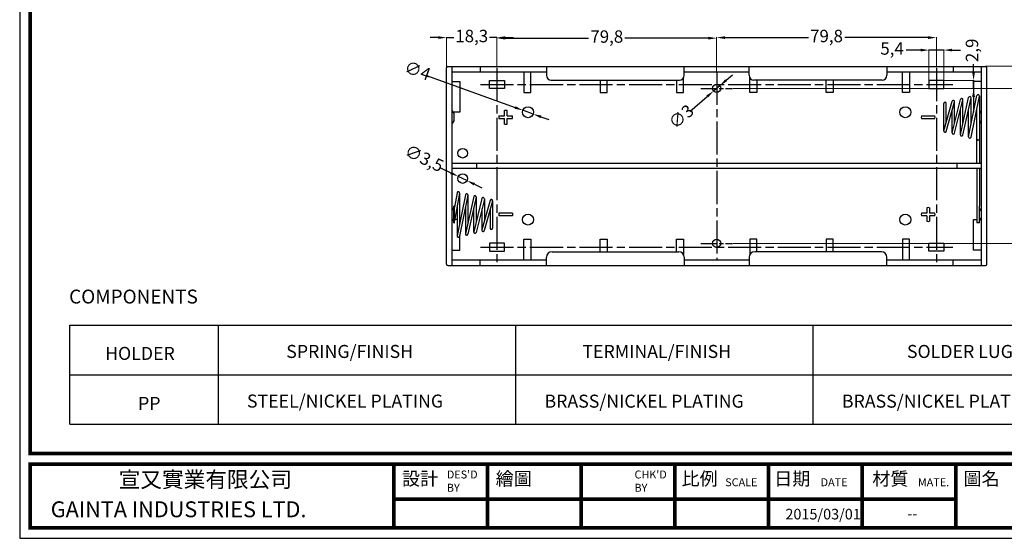
# Model space of a CAD drawing. Units: millimetres. Extents: x 1612 to 2163, y -849 to -465.
# Drawn here: x 1612 to 1969, y -849 to -661 of the extents above; entities that cross this region are included whole.
import ezdxf

# ---------------------------------------------------------------- set-up
doc = ezdxf.new("R2010")
doc.units = ezdxf.units.MM
doc.linetypes.add('AM_ISO08W050', pattern=[18, 12, -1.5, 3, -1.5])
doc.linetypes.add('AM_ISO08W050x2', pattern=[9, 6, -0.75, 1.5, -0.75])
doc.layers.get('0').update_dxf_attribs({"lineweight": 25})
for name, color, linetype, lineweight in [('AM_7', 4, 'AM_ISO08W050', 25), ('實線', 7, 'Continuous', 25), ('端子', 2, 'Continuous', 25), ('ﾎﾙﾀﾞｰ', 7, 'Continuous', 25)]:
    doc.layers.add(name, color=color, linetype=linetype, lineweight=lineweight)
doc.styles.add('SLDTEXTSTYLE2', font='TXT', dxfattribs={"width": 0.65625, "bigfont": 'bigfont'})
doc.styles.get("Standard").update_dxf_attribs({"font": 'kaiu.ttf'})
doc.dimstyles.new('ISO-25', dxfattribs={"dimtxt": 1, "dimasz": 1, "dimexe": 0.2, "dimexo": 0.2, "dimtad": 0, "dimdec": 3, "dimtxsty": 'Standard', "dimcen": 2.5, "dimclrd": 1, "dimclre": 1, "dimclrt": 1, "dimazin": 0, "dimtfac": 1, "dimtdec": 3, "dimtmove": 0, "dimatfit": 3, "dimfxl": 1, "dimlwe": 13, "dimarcsym": 0})

# ---------------------------------------------------------------- blocks, each defined once
blk = doc.blocks.new('*D148')
at = {"layer": 'Defpoints', "color": 0, "ltscale": 0.5}
for p in [(1785.05, -667.53), (1785.05, -678.41), (1864.85, -679.76)]:
    blk.add_point(p, dxfattribs=at)
at = {"layer": '實線', "color": 1, "lineweight": 13, "ltscale": 0.5}
for p, q in [((1785.05, -678.21), (1785.05, -667.33)), ((1864.85, -679.56), (1864.85, -667.33))]:
    blk.add_line(p, q, dxfattribs=at)
at = {"layer": '實線', "color": 1, "lineweight": -2, "ltscale": 0.5}
for p, q in [((1788.05, -667.53), (1818.35, -667.53)), ((1861.85, -667.53), (1831.56, -667.53))]:
    blk.add_line(p, q, dxfattribs=at)
at = {"layer": '實線', "color": 1, "ltscale": 0.5}
for points in [[(1788.05, -667.03), (1788.05, -668.03), (1785.05, -667.53)], [(1861.85, -667.03), (1861.85, -668.03), (1864.85, -667.53)]]:
    blk.add_solid(points, dxfattribs=at)
at = {"layer": '實線', "color": 1, "ltscale": 0.5, "insert": (1824.95, -667.53), "char_height": 4.5, "attachment_point": 5}
blk.add_mtext('79,8', dxfattribs=at)
blk = doc.blocks.new('*D149')
at = {"layer": 'Defpoints', "color": 0, "ltscale": 0.5}
for p in [(1864.85, -667.33), (1944.65, -678.41), (1864.85, -679.76)]:
    blk.add_point(p, dxfattribs=at)
at = {"layer": '實線', "color": 1, "lineweight": 13, "ltscale": 0.5}
for p, q in [((1864.85, -679.56), (1864.85, -667.13)), ((1944.65, -678.21), (1944.65, -667.13))]:
    blk.add_line(p, q, dxfattribs=at)
at = {"layer": '實線', "color": 1, "lineweight": -2, "ltscale": 0.5}
for p, q in [((1867.85, -667.33), (1898.15, -667.33)), ((1941.65, -667.33), (1911.36, -667.33))]:
    blk.add_line(p, q, dxfattribs=at)
at = {"layer": '實線', "color": 1, "ltscale": 0.5}
for points in [[(1867.85, -666.83), (1867.85, -667.83), (1864.85, -667.33)], [(1941.65, -666.83), (1941.65, -667.83), (1944.65, -667.33)]]:
    blk.add_solid(points, dxfattribs=at)
at = {"layer": '實線', "color": 1, "ltscale": 0.5, "insert": (1904.75, -667.33), "char_height": 4.5, "attachment_point": 5}
blk.add_mtext('79,8', dxfattribs=at)
blk = doc.blocks.new('*D150')
at = {"layer": 'Defpoints', "color": 0, "ltscale": 0.5}
for p in [(1766.75, -667.33), (1766.75, -678.26), (1785.05, -678.41)]:
    blk.add_point(p, dxfattribs=at)
at = {"layer": '實線', "color": 1, "lineweight": -2, "ltscale": 0.5}
for p, q in [((1763.75, -667.33), (1760.75, -667.33)), ((1766.75, -667.33), (1769.42, -667.33)), ((1785.05, -667.33), (1782.38, -667.33)), ((1788.05, -667.33), (1791.05, -667.33))]:
    blk.add_line(p, q, dxfattribs=at)
at = {"layer": '實線', "color": 1, "lineweight": 13, "ltscale": 0.5}
for p, q in [((1766.75, -678.06), (1766.75, -667.13)), ((1785.05, -678.21), (1785.05, -667.13))]:
    blk.add_line(p, q, dxfattribs=at)
at = {"layer": '實線', "color": 1, "ltscale": 0.5}
for points in [[(1763.75, -666.83), (1763.75, -667.83), (1766.75, -667.33)], [(1788.05, -666.83), (1788.05, -667.83), (1785.05, -667.33)]]:
    blk.add_solid(points, dxfattribs=at)
at = {"layer": '實線', "color": 1, "ltscale": 0.5, "insert": (1775.9, -667.33), "char_height": 4.5, "attachment_point": 5}
blk.add_mtext('18,3', dxfattribs=at)
blk = doc.blocks.new('*D151')
at = {"layer": 'Defpoints', "color": 0, "ltscale": 0.5}
for p in [(1870.65, -685.76), (1978.85, -685.76), (1870.65, -742.06)]:
    blk.add_point(p, dxfattribs=at)
at = {"layer": '實線', "color": 1, "lineweight": 13, "ltscale": 0.5}
for p, q in [((1870.85, -685.76), (1979.05, -685.76)), ((1870.85, -742.06), (1979.05, -742.06))]:
    blk.add_line(p, q, dxfattribs=at)
at = {"layer": '實線', "color": 1, "lineweight": -2, "ltscale": 0.5}
for p, q in [((1978.85, -688.76), (1978.85, -707.31)), ((1978.85, -739.06), (1978.85, -720.52))]:
    blk.add_line(p, q, dxfattribs=at)
at = {"layer": '實線', "color": 1, "ltscale": 0.5}
for points in [[(1978.35, -688.76), (1979.35, -688.76), (1978.85, -685.76)], [(1978.35, -739.06), (1979.35, -739.06), (1978.85, -742.06)]]:
    blk.add_solid(points, dxfattribs=at)
at = {"layer": '實線', "color": 1, "ltscale": 0.5, "insert": (1978.85, -713.91), "char_height": 4.5, "attachment_point": 5, "rotation": 90}
blk.add_mtext('56,3', dxfattribs=at)
blk = doc.blocks.new('*D152')
at = {"layer": 'Defpoints', "color": 0, "ltscale": 0.5}
for p in [(1962.45, -677.76), (1978.85, -677.76), (1870.65, -685.76)]:
    blk.add_point(p, dxfattribs=at)
at = {"layer": '實線', "color": 1, "lineweight": -2, "ltscale": 0.5}
for p, q in [((1978.85, -677.76), (1978.85, -674.76)), ((1978.85, -682.76), (1978.85, -680.76))]:
    blk.add_line(p, q, dxfattribs=at)
at = {"layer": '實線', "color": 1, "lineweight": 13, "ltscale": 0.5}
for p, q in [((1962.65, -677.76), (1979.05, -677.76)), ((1870.85, -685.76), (1979.05, -685.76))]:
    blk.add_line(p, q, dxfattribs=at)
at = {"layer": '實線', "color": 1, "ltscale": 0.5}
for points in [[(1978.35, -680.76), (1979.35, -680.76), (1978.85, -677.76)], [(1978.35, -682.76), (1979.35, -682.76), (1978.85, -685.76)]]:
    blk.add_solid(points, dxfattribs=at)
at = {"layer": '實線', "color": 1, "ltscale": 0.5, "insert": (1978.85, -672.88), "char_height": 4.5, "attachment_point": 5, "rotation": 90}
blk.add_mtext('8', dxfattribs=at)
blk = doc.blocks.new('*D154')
at = {"layer": 'Defpoints', "color": 0, "ltscale": 0.5}
for p in [(1771.03, -717.75), (1774.18, -719.28)]:
    blk.add_point(p, dxfattribs=at)
at = {"layer": '實線', "color": 1, "lineweight": -2, "ltscale": 0.5}
for p, q in [((1764.5, -714.6), (1768.32, -716.45)), ((1774.18, -719.28), (1771.03, -717.75)), ((1776.88, -720.58), (1779.58, -721.89))]:
    blk.add_line(p, q, dxfattribs=at)
at = {"layer": '實線', "color": 1, "ltscale": 0.5}
for points in [[(1768.54, -716), (1768.11, -716.9), (1771.03, -717.75)], [(1777.1, -720.13), (1776.66, -721.03), (1774.18, -719.28)]]:
    blk.add_solid(points, dxfattribs=at)
at = {"layer": '實線', "color": 1, "ltscale": 0.5, "insert": (1758.4, -711.65), "char_height": 4.5, "attachment_point": 5, "rotation": 334.1956}
blk.add_mtext('∅3,5', dxfattribs=at)
blk = doc.blocks.new('*D155')
at = {"layer": 'Defpoints', "color": 0, "ltscale": 0.5}
for p in [(1794.47, -693.73), (1798.23, -695.09)]:
    blk.add_point(p, dxfattribs=at)
at = {"layer": '實線', "color": 1, "lineweight": -2, "ltscale": 0.5}
for p, q in [((1759.48, -681.09), (1791.65, -692.72)), ((1798.23, -695.09), (1794.47, -693.73)), ((1801.05, -696.11), (1803.88, -697.13))]:
    blk.add_line(p, q, dxfattribs=at)
at = {"layer": '實線', "color": 1, "ltscale": 0.5}
for points in [[(1791.82, -692.24), (1791.48, -693.19), (1794.47, -693.73)], [(1801.22, -695.64), (1800.88, -696.58), (1798.23, -695.09)]]:
    blk.add_solid(points, dxfattribs=at)
at = {"layer": '實線', "color": 1, "ltscale": 0.5, "insert": (1756.04, -679.85), "char_height": 4.5, "attachment_point": 5, "rotation": 340.1345}
blk.add_mtext('∅4', dxfattribs=at)
blk = doc.blocks.new('*D156')
at = {"layer": 'Defpoints', "color": 0, "ltscale": 0.5}
for p in [(1865.99, -684.79), (1863.71, -686.74)]:
    blk.add_point(p, dxfattribs=at)
at = {"layer": '實線', "color": 1, "lineweight": -2, "ltscale": 0.5}
for p, q in [((1868.27, -682.84), (1870.55, -680.89)), ((1865.99, -684.79), (1863.71, -686.74)), ((1855.07, -694.13), (1861.43, -688.69))]:
    blk.add_line(p, q, dxfattribs=at)
at = {"layer": '實線', "color": 1, "ltscale": 0.5}
for points in [[(1867.95, -682.46), (1868.6, -683.22), (1865.99, -684.79)], [(1861.11, -688.31), (1861.76, -689.07), (1863.71, -686.74)]]:
    blk.add_solid(points, dxfattribs=at)
at = {"layer": '實線', "color": 1, "ltscale": 0.5, "insert": (1852.33, -696.47), "char_height": 4.5, "attachment_point": 5, "rotation": 40.5227}
blk.add_mtext('∅3', dxfattribs=at)
blk = doc.blocks.new('*D157')
at = {"layer": 'Defpoints', "color": 0, "ltscale": 0.5}
for p in [(1947.35, -671.87), (1941.95, -682.96), (1947.35, -682.96)]:
    blk.add_point(p, dxfattribs=at)
at = {"layer": '實線', "color": 1, "lineweight": -2, "ltscale": 0.5}
for p, q in [((1938.95, -671.87), (1933.61, -671.87)), ((1947.35, -671.87), (1941.95, -671.87)), ((1950.35, -671.87), (1953.35, -671.87))]:
    blk.add_line(p, q, dxfattribs=at)
at = {"layer": '實線', "color": 1, "lineweight": 13, "ltscale": 0.5}
for p, q in [((1941.95, -682.76), (1941.95, -671.67)), ((1947.35, -682.76), (1947.35, -671.67))]:
    blk.add_line(p, q, dxfattribs=at)
at = {"layer": '實線', "color": 1, "ltscale": 0.5}
for points in [[(1938.95, -671.37), (1938.95, -672.37), (1941.95, -671.87)], [(1950.35, -671.37), (1950.35, -672.37), (1947.35, -671.87)]]:
    blk.add_solid(points, dxfattribs=at)
at = {"layer": '實線', "color": 1, "ltscale": 0.5, "insert": (1928.55, -671.87), "char_height": 4.5, "attachment_point": 5}
blk.add_mtext('5,4', dxfattribs=at)
blk = doc.blocks.new('*D158')
at = {"layer": 'Defpoints', "color": 0, "ltscale": 0.5}
for p in [(1947.35, -682.96), (1947.35, -685.86), (1958.15, -682.96)]:
    blk.add_point(p, dxfattribs=at)
at = {"layer": '實線', "color": 1, "lineweight": -2, "ltscale": 0.5}
for p, q in [((1958.15, -679.96), (1958.15, -676.96)), ((1958.15, -685.86), (1958.15, -682.96)), ((1958.15, -688.86), (1958.15, -691.86))]:
    blk.add_line(p, q, dxfattribs=at)
at = {"layer": '實線', "color": 1, "lineweight": 13, "ltscale": 0.5}
for p, q in [((1947.55, -682.96), (1958.35, -682.96)), ((1947.55, -685.86), (1958.35, -685.86))]:
    blk.add_line(p, q, dxfattribs=at)
at = {"layer": '實線', "color": 1, "ltscale": 0.5}
for points in [[(1957.65, -679.96), (1958.65, -679.96), (1958.15, -682.96)], [(1957.65, -688.86), (1958.65, -688.86), (1958.15, -685.86)]]:
    blk.add_solid(points, dxfattribs=at)
at = {"layer": '實線', "color": 1, "ltscale": 0.5, "insert": (1958.15, -671.95), "char_height": 4.5, "attachment_point": 5, "rotation": 90}
blk.add_mtext('2,9', dxfattribs=at)

msp = doc.modelspace()

# ---------------------------------------------------------------- linework, layer by layer
for p, q in [((1611.7416, -464.8556, 9.5254), (1611.7416, -849.1517, 9.5254)), ((1615.5846, -845.3088, 9.5254), (1615.5846, -822.251, 9.5254)), ((1611.7416, -849.1517, 9.5254), (2163.2066, -849.1517, 9.5254))]:
    msp.add_line(p, q)
at = {"const_width": 1.345, "elevation": 9.5254}
for points in [[(2159.3636, -468.6986), (2159.3636, -818.408), (1615.5846, -818.408), (1615.5846, -468.6986)], [(1615.5846, -818.408), (1615.5846, -468.6986), (2159.3636, -468.6986), (2159.3636, -818.408)], [(2159.3636, -822.251), (2159.3636, -845.3088), (1615.5846, -845.3088), (1615.5846, -822.251)], [(1615.5846, -845.3088), (1615.5846, -822.251), (2159.3636, -822.251), (2159.3636, -845.3088)], [(1747.5623, -822.251), (1747.5623, -845.3088)], [(1781.5868, -822.251), (1781.5868, -845.3088)], [(1815.6114, -822.251), (1815.6114, -845.3088)], [(1849.6359, -822.251), (1849.6359, -845.3088)], [(1883.6605, -822.251), (1883.6605, -845.3088)], [(1917.685, -822.251), (1917.685, -845.3088)], [(1951.7095, -822.251), (1951.7095, -845.3088)], [(1747.5623, -834.9283), (1951.7095, -834.9283)]]:
    msp.add_lwpolyline(points, dxfattribs=at)
for centre in [(1864.8513, -685.7641, 4.7627), (1864.8513, -742.0641, 4.7627)]:
    msp.add_circle(centre, 1.5)
at = {"layer": 'AM_7'}
for p, q in [((1785.0513, -678.4141, 4.7627), (1785.0513, -749.4141, 4.7627)), ((1944.6513, -678.4141, 4.7627), (1944.6513, -749.4141, 4.7627)), ((1864.8513, -679.7641, 4.7627), (1864.8513, -748.0641, 4.7627)), ((1779.0513, -684.4141, 4.7627), (1950.6513, -684.4141, 4.7627)), ((1779.0513, -743.4141, 4.7627), (1950.6513, -743.4141, 4.7627))]:
    msp.add_line(p, q, dxfattribs=at)
at = {"layer": 'AM_7', "linetype": 'AM_ISO08W050x2'}
for p, q in [((1859.0513, -685.7641, 4.7627), (1870.6513, -685.7641, 4.7627)), ((1859.0513, -742.0641, 4.7627), (1870.6513, -742.0641, 4.7627))]:
    msp.add_line(p, q, dxfattribs=at)
at = {"layer": '實線', "color": 0, "lineweight": 30, "ltscale": 0.5}
for p, q in [((1629.891, -807.7488, 19.0508), (1629.891, -771.7488, 19.0508)), ((1629.891, -771.7488, 19.0508), (2007.891, -771.7488, 19.0508)), ((1629.891, -789.7488, 19.0508), (2007.891, -789.7488, 19.0508)), ((1629.891, -807.7488, 19.0508), (2007.891, -807.7488, 19.0508))]:
    msp.add_line(p, q, dxfattribs=at)
at = {"layer": '實線', "color": 0, "linetype": 'Continuous', "lineweight": 30}
for p, q in [((1683.891, -807.7488, 19.0508), (1683.891, -771.7488, 19.0508)), ((1791.891, -807.7488, 19.0508), (1791.891, -771.7488, 19.0508)), ((1899.891, -807.7488, 19.0508), (1899.891, -771.7488, 19.0508))]:
    msp.add_line(p, q, dxfattribs=at)
at = {"layer": '端子', "color": 8}
for p, q in [((1950.3517, -701.9092, 4.7627), (1953.3649, -689.7559, 4.7627)), ((1951.2385, -702.0724, 4.7627), (1954.2385, -689.9724, 4.7627)), ((1953.3517, -702.6147, 4.7627), (1956.3624, -689.0665, 4.7627)), ((1954.241, -702.7618, 4.7627), (1957.241, -689.2618, 4.7627)), ((1954.2517, -698.5647, 4.7627), (1954.2517, -689.8641, 4.7627)), ((1956.3517, -703.3193, 4.7627), (1959.3605, -688.3753, 4.7627)), ((1957.2428, -703.453, 4.7627), (1960.2428, -688.553, 4.7627)), ((1957.2517, -698.8493, 4.7627), (1957.2517, -689.1641, 4.7627)), ((1960.2513, -688.4824, 4.7627), (1960.2513, -712.9641, 4.7627)), ((1947.3517, -701.2023, 4.7627), (1950.3684, -690.4427, 4.7627)), ((1947.3517, -701.2641, 4.7627), (1947.3517, -691.2641, 4.7627)), ((1948.235, -701.3856, 4.7627), (1951.235, -690.6856, 4.7627)), ((1948.2517, -697.9923, 4.7627), (1948.2517, -691.2641, 4.7627)), ((1951.2517, -698.2792, 4.7627), (1951.2517, -690.5641, 4.7627)), ((1953.3517, -702.6641, 4.7627), (1953.3517, -693.5491, 4.7627)), ((1956.3517, -703.3641, 4.7627), (1956.3517, -693.2635, 4.7627)), ((1959.3513, -712.9641, 4.7627), (1959.3513, -693.0374, 4.7627)), ((1768.8513, -693.9641, 4.7627), (1769.4513, -694.9141, 4.7627)), ((1769.4513, -694.9141, 4.7627), (1769.4513, -697.6141, 4.7627)), ((1950.3517, -701.9641, 4.7627), (1950.3517, -693.836, 4.7627)), ((1960.8513, -693.9641, 4.7627), (1960.2513, -694.9141, 4.7627)), ((1960.2513, -694.9141, 4.7627), (1960.2513, -697.6141, 4.7627)), ((1769.4513, -697.6141, 4.7627), (1768.8513, -698.5641, 4.7627)), ((1960.2513, -697.6141, 4.7627), (1960.8513, -698.5641, 4.7627)), ((1959.3513, -714.8641, 4.7627), (1959.3513, -734.5641, 4.7627)), ((1960.2513, -714.8641, 4.7627), (1960.2515, -728.5641, 4.7627)), ((1770.6019, -723.6827, 4.7627), (1769.6513, -728.8475, 4.7627)), ((1771.487, -723.8456, 4.7627), (1769.6513, -733.8196, 4.7627)), ((1773.6033, -724.3753, 4.7627), (1770.6033, -739.2753, 4.7627)), ((1774.4856, -724.553, 4.7627), (1771.4856, -739.453, 4.7627)), ((1771.4945, -723.7641, 4.7627), (1771.4945, -734.8493, 4.7627)), ((1776.6052, -725.0665, 4.7627), (1773.6052, -738.5665, 4.7627)), ((1777.4838, -725.2618, 4.7627), (1774.4838, -738.7618, 4.7627)), ((1774.4945, -724.4641, 4.7627), (1774.4945, -734.5647, 4.7627)), ((1779.6077, -725.7559, 4.7627), (1776.6077, -737.8559, 4.7627)), ((1777.4945, -725.1641, 4.7627), (1777.4945, -734.2792, 4.7627)), ((1768.8513, -729.2641, 4.7627), (1769.4513, -730.2141, 4.7627)), ((1769.4513, -734.5641, 4.7627), (1769.4513, -728.5641, 4.7627)), ((1769.6513, -728.5641, 4.7627), (1769.4513, -728.5641, 4.7627)), ((1769.6513, -734.5641, 4.7627), (1769.6513, -728.5641, 4.7627)), ((1770.5945, -728.6952, 4.7627), (1770.5945, -739.3641, 4.7627)), ((1773.5945, -728.979, 4.7627), (1773.5945, -738.6641, 4.7627)), ((1776.5945, -729.2635, 4.7627), (1776.5945, -737.9641, 4.7627)), ((1780.4812, -725.9724, 4.7627), (1777.4812, -738.0724, 4.7627)), ((1782.6112, -726.4427, 4.7627), (1779.6112, -737.1427, 4.7627)), ((1783.4778, -726.6856, 4.7627), (1780.4778, -737.3856, 4.7627)), ((1780.4945, -725.8641, 4.7627), (1780.4945, -733.9923, 4.7627)), ((1783.4945, -726.5641, 4.7627), (1783.4945, -736.5641, 4.7627)), ((1960.2511, -734.5641, 4.7627), (1960.2515, -728.5641, 4.7627)), ((1960.8513, -729.2641, 4.7627), (1960.2513, -730.2141, 4.7627)), ((1769.4513, -732.9141, 4.7627), (1768.8513, -733.8641, 4.7627)), ((1779.5945, -729.5491, 4.7627), (1779.5945, -737.2641, 4.7627)), ((1782.5945, -729.836, 4.7627), (1782.5945, -736.5641, 4.7627)), ((1960.2513, -732.9141, 4.7627), (1960.8513, -733.8641, 4.7627)), ((1769.4513, -734.5641, 4.7627), (1769.6513, -734.5641, 4.7627)), ((1960.2515, -734.5641, 4.7627), (1959.3513, -734.5641, 4.7627))]:
    msp.add_line(p, q, dxfattribs=at)
for centre, start, end in [((1953.8017, -689.8641, 4.7627), 346.075227, 166.075227), ((1956.8017, -689.1641, 4.7627), 347.471192, 167.471192), ((1959.8017, -688.4641, 4.7627), 348.616138, 180), ((1947.8017, -691.2641, 4.7627), 0, 180), ((1950.8017, -690.5641, 4.7627), 344.337894, 164.337894), ((1947.8017, -701.2641, 4.7627), 180, 344.337894), ((1950.8017, -701.9641, 4.7627), 180, 346.075227), ((1953.8017, -702.6641, 4.7627), 180, 347.471192), ((1956.8017, -703.3641, 4.7627), 180, 348.616138), ((1959.8013, -704.0641, 4.7627), 180, 0), ((1771.0445, -723.7641, 4.7627), 349.571472, 169.571472), ((1774.0445, -724.4641, 4.7627), 348.616138, 168.616138), ((1777.0445, -725.1641, 4.7627), 347.471192, 167.471192), ((1780.0445, -725.8641, 4.7627), 346.075227, 166.075227), ((1783.0445, -726.5641, 4.7627), 344.337894, 164.337894), ((1783.0445, -736.5641, 4.7627), 180, 0), ((1771.0445, -739.3641, 4.7627), 168.616138, 348.616138), ((1774.0445, -738.6641, 4.7627), 167.471192, 347.471192), ((1777.0445, -737.9641, 4.7627), 166.075227, 346.075227), ((1780.0445, -737.2641, 4.7627), 164.337894, 344.337894)]:
    msp.add_arc(centre, 0.45, start, end, dxfattribs=at)
at = {"layer": 'ﾎﾙﾀﾞｰ', "color": 8}
for p, q in [((1766.7513, -749.5641, 4.7627), (1766.7513, -678.2641, 4.7627)), ((1767.2513, -677.7641, 4.7627), (1962.4513, -677.7641, 4.7627)), ((1768.8513, -750.0641, 4.7627), (1768.8513, -677.7641, 4.7627)), ((1778.9513, -677.7641, 4.7627), (1778.9513, -679.7641, 4.7627)), ((1803.0513, -677.7641, 4.7627), (1803.0513, -681.0141, 4.7627)), ((1853.0513, -681.0141, 4.7627), (1853.0513, -677.7641, 4.7627)), ((1876.6513, -681.0141, 4.7627), (1876.6513, -677.7641, 4.7627)), ((1926.6513, -677.7641, 4.7627), (1926.6513, -681.0141, 4.7627)), ((1950.7513, -677.7641, 4.7627), (1950.7513, -679.7641, 4.7627)), ((1960.8513, -677.7641, 4.7627), (1960.8513, -750.0641, 4.7627)), ((1962.9513, -749.5641, 4.7627), (1962.9513, -678.2641, 4.7627)), ((1768.8513, -679.7641, 4.7627), (1803.0513, -679.7641, 4.7627)), ((1794.8513, -679.7641, 4.7627), (1794.8513, -687.2641, 4.7627)), ((1797.3513, -687.2641, 4.7627), (1797.3513, -679.7641, 4.7627)), ((1804.8013, -682.7641, 4.7627), (1851.3013, -682.7641, 4.7627)), ((1822.5513, -682.7641, 4.7627), (1822.5513, -687.2641, 4.7627)), ((1825.0513, -687.2641, 4.7627), (1825.0513, -682.7641, 4.7627)), ((1850.2513, -682.7641, 4.7627), (1850.2513, -687.2641, 4.7627)), ((1852.7513, -687.2641, 4.7627), (1852.7513, -681.9939, 4.7627)), ((1853.0513, -679.7641, 4.7627), (1876.6513, -679.7641, 4.7627)), ((1876.9513, -687.2641, 4.7627), (1876.9513, -681.9939, 4.7627)), ((1924.9013, -682.7641, 4.7627), (1878.4013, -682.7641, 4.7627)), ((1879.4513, -682.7641, 4.7627), (1879.4513, -687.2641, 4.7627)), ((1904.6513, -687.2641, 4.7627), (1904.6513, -682.7641, 4.7627)), ((1907.1513, -682.7641, 4.7627), (1907.1513, -687.2641, 4.7627)), ((1926.6513, -679.7641, 4.7627), (1960.8513, -679.7641, 4.7627)), ((1932.3513, -687.2641, 4.7627), (1932.3513, -679.7641, 4.7627)), ((1934.8513, -679.7641, 4.7627), (1934.8513, -687.2641, 4.7627)), ((1768.8513, -683.2641, 4.7627), (1771.5513, -683.2641, 4.7627)), ((1771.5513, -683.2641, 4.7627), (1771.5513, -694.4641, 4.7627)), ((1960.8513, -683.2641, 4.7627), (1958.1513, -683.2641, 4.7627)), ((1958.1513, -683.2641, 4.7627), (1958.1513, -694.3811, 4.7627)), ((1794.8513, -687.2641, 4.7627), (1797.3513, -687.2641, 4.7627)), ((1822.5513, -687.2641, 4.7627), (1825.0513, -687.2641, 4.7627)), ((1850.2513, -687.2641, 4.7627), (1852.7513, -687.2641, 4.7627)), ((1879.4513, -687.2641, 4.7627), (1876.9513, -687.2641, 4.7627)), ((1907.1513, -687.2641, 4.7627), (1904.6513, -687.2641, 4.7627)), ((1934.8513, -687.2641, 4.7627), (1932.3513, -687.2641, 4.7627)), ((1771.5513, -694.4641, 4.7627), (1769.1671, -694.4641, 4.7627)), ((1785.8018, -695.7641, 4.7627), (1787.7513, -695.7641, 4.7627)), ((1785.8018, -696.7641, 4.7627), (1787.7513, -696.7641, 4.7627)), ((1787.7513, -695.7641, 4.7627), (1787.7513, -693.8147, 4.7627)), ((1787.7513, -698.7136, 4.7627), (1787.7513, -696.7641, 4.7627)), ((1788.7513, -695.7641, 4.7627), (1788.7513, -693.8147, 4.7627)), ((1788.7513, -695.7641, 4.7627), (1790.7008, -695.7641, 4.7627)), ((1788.7513, -696.7641, 4.7627), (1790.7008, -696.7641, 4.7627)), ((1788.7513, -698.7136, 4.7627), (1788.7513, -696.7641, 4.7627)), ((1939.2018, -695.7641, 4.7627), (1941.6513, -695.7641, 4.7627)), ((1939.2018, -696.7641, 4.7627), (1941.6513, -696.7641, 4.7627)), ((1941.6513, -695.7641, 4.7627), (1944.1008, -695.7641, 4.7627)), ((1941.6513, -696.7641, 4.7627), (1944.1008, -696.7641, 4.7627)), ((1959.0527, -694.4641, 4.7627), (1959.3513, -694.4641, 4.7627)), ((1960.2513, -694.4641, 4.7627), (1960.5355, -694.4641, 4.7627)), ((1768.8513, -712.9641, 4.7627), (1960.8513, -712.9641, 4.7627)), ((1960.8513, -714.8641, 4.7627), (1768.8513, -714.8641, 4.7627)), ((1777.6513, -712.9641, 4.7627), (1777.6513, -714.8641, 4.7627)), ((1952.0513, -712.9641, 4.7627), (1952.0513, -714.8641, 4.7627)), ((1941.1513, -729.1147, 4.7627), (1941.1513, -731.0641, 4.7627)), ((1942.1513, -729.1147, 4.7627), (1942.1513, -731.0641, 4.7627)), ((1790.7008, -731.0641, 4.7627), (1785.8018, -731.0641, 4.7627)), ((1785.8018, -731.0641, 4.7627), (1785.8018, -732.0641, 4.7627)), ((1790.7008, -732.0641, 4.7627), (1785.8018, -732.0641, 4.7627)), ((1790.7008, -731.0641, 4.7627), (1790.7008, -732.0641, 4.7627)), ((1941.1513, -731.0641, 4.7627), (1939.2018, -731.0641, 4.7627)), ((1941.1513, -732.0641, 4.7627), (1939.2018, -732.0641, 4.7627)), ((1941.1513, -732.0641, 4.7627), (1941.1513, -734.0136, 4.7627)), ((1944.1008, -731.0641, 4.7627), (1942.1513, -731.0641, 4.7627)), ((1942.1513, -732.0641, 4.7627), (1942.1513, -734.0136, 4.7627)), ((1944.1008, -732.0641, 4.7627), (1942.1513, -732.0641, 4.7627)), ((1769.4513, -733.3641, 4.7627), (1769.1671, -733.3641, 4.7627)), ((1770.5945, -733.3641, 4.7627), (1769.7352, -733.3641, 4.7627)), ((1771.5513, -733.3641, 4.7627), (1771.4945, -733.3641, 4.7627)), ((1771.5513, -734.5669, 4.7627), (1771.5513, -733.3641, 4.7627)), ((1958.1513, -744.5641, 4.7627), (1958.1513, -733.3641, 4.7627)), ((1958.1513, -733.3641, 4.7627), (1959.3513, -733.3641, 4.7627)), ((1960.2512, -733.3641, 4.7627), (1960.5355, -733.3641, 4.7627)), ((1771.5513, -744.5641, 4.7627), (1771.5513, -739.1266, 4.7627)), ((1794.8513, -748.0641, 4.7627), (1794.8513, -740.5641, 4.7627)), ((1794.8513, -740.5641, 4.7627), (1797.3513, -740.5641, 4.7627)), ((1797.3513, -740.5641, 4.7627), (1797.3513, -748.0641, 4.7627)), ((1822.5513, -745.0641, 4.7627), (1822.5513, -740.5641, 4.7627)), ((1822.5513, -740.5641, 4.7627), (1825.0513, -740.5641, 4.7627)), ((1825.0513, -740.5641, 4.7627), (1825.0513, -745.0641, 4.7627)), ((1850.2513, -745.0641, 4.7627), (1850.2513, -740.5641, 4.7627)), ((1850.2513, -740.5641, 4.7627), (1852.7513, -740.5641, 4.7627)), ((1852.7513, -740.5641, 4.7627), (1852.7513, -746.0106, 4.7627)), ((1879.4513, -740.5641, 4.7627), (1876.9513, -740.5641, 4.7627)), ((1876.9513, -740.5641, 4.7627), (1876.9513, -746.0106, 4.7627)), ((1879.4513, -745.0641, 4.7627), (1879.4513, -740.5641, 4.7627)), ((1907.1513, -740.5641, 4.7627), (1904.6513, -740.5641, 4.7627)), ((1904.6513, -740.5641, 4.7627), (1904.6513, -745.0641, 4.7627)), ((1907.1513, -745.0641, 4.7627), (1907.1513, -740.5641, 4.7627)), ((1934.8513, -740.5641, 4.7627), (1932.3513, -740.5641, 4.7627)), ((1932.3513, -740.5641, 4.7627), (1932.3513, -748.0641, 4.7627)), ((1934.8513, -748.0641, 4.7627), (1934.8513, -740.5641, 4.7627)), ((1768.8513, -744.5641, 4.7627), (1771.5513, -744.5641, 4.7627)), ((1803.0513, -750.0641, 4.7627), (1803.0513, -747.0641, 4.7627)), ((1805.0513, -745.0641, 4.7627), (1851.0513, -745.0641, 4.7627)), ((1853.0513, -747.0641, 4.7627), (1853.0513, -750.0641, 4.7627)), ((1876.6513, -747.0641, 4.7627), (1876.6513, -750.0641, 4.7627)), ((1924.6513, -745.0641, 4.7627), (1878.6513, -745.0641, 4.7627)), ((1926.6513, -750.0641, 4.7627), (1926.6513, -747.0641, 4.7627)), ((1960.8513, -744.5641, 4.7627), (1958.1513, -744.5641, 4.7627)), ((1767.2513, -750.0641, 4.7627), (1962.4513, -750.0641, 4.7627)), ((1768.8513, -748.0641, 4.7627), (1803.0513, -748.0641, 4.7627)), ((1778.9513, -750.0641, 4.7627), (1778.9513, -748.0641, 4.7627)), ((1853.0513, -748.0641, 4.7627), (1876.6513, -748.0641, 4.7627)), ((1926.6513, -748.0641, 4.7627), (1960.8513, -748.0641, 4.7627)), ((1950.7513, -750.0641, 4.7627), (1950.7513, -748.0641, 4.7627))]:
    msp.add_line(p, q, dxfattribs=at)
at = {"layer": 'ﾎﾙﾀﾞｰ', "color": 8, "elevation": 4.7627}
for points in [[(1782.3513, -682.9641), (1787.7513, -682.9641), (1787.7513, -685.8641), (1782.3513, -685.8641)], [(1947.3513, -682.9641), (1941.9513, -682.9641), (1941.9513, -685.8641), (1947.3513, -685.8641)], [(1782.3513, -744.8641), (1787.7513, -744.8641), (1787.7513, -741.9641), (1782.3513, -741.9641)], [(1947.3513, -744.8641), (1941.9513, -744.8641), (1941.9513, -741.9641), (1947.3513, -741.9641)]]:
    msp.add_lwpolyline(points, close=True, dxfattribs=at)
at = {"layer": 'ﾎﾙﾀﾞｰ', "color": 8}
for centre, radius in [((1796.3513, -694.4141, 4.7627), 2), ((1933.3513, -694.4141, 4.7627), 2), ((1772.6013, -709.3141, 4.7627), 1.75), ((1772.6013, -718.5141, 4.7627), 1.75), ((1796.3513, -733.4141, 4.7627), 2), ((1933.3513, -733.4141, 4.7627), 2)]:
    msp.add_circle(centre, radius, dxfattribs=at)
for centre, radius, start, end in [((1767.2513, -678.2641, 4.7627), 0.5, 90, 180), ((1962.4513, -678.2641, 4.7627), 0.5, 0, 90), ((1804.8013, -681.0141, 4.7627), 1.75, 180, 270), ((1851.3013, -681.0141, 4.7627), 1.75, 270, 0), ((1878.4013, -681.0141, 4.7627), 1.75, 180, 270), ((1924.9013, -681.0141, 4.7627), 1.75, 270, 0), ((1788.2513, -696.2641, 4.7627), 2.5, 168.463041, 191.536959), ((1788.2513, -696.2641, 4.7627), 2.5, 168.463041, 191.536959), ((1788.2513, -696.2641, 4.7627), 2.5, 78.463041, 101.536959), ((1788.2513, -696.2641, 4.7627), 2.5, 348.463041, 11.536959), ((1941.6513, -696.2641, 4.7627), 2.5, 168.463041, 191.536959), ((1941.6513, -696.2641, 4.7627), 2.5, 348.463041, 11.536959), ((1788.2513, -696.2641, 4.7627), 2.5, 258.463041, 281.536959), ((1941.6513, -731.5641, 4.7627), 2.5, 78.463041, 101.536959), ((1941.6513, -731.5641, 4.7627), 2.5, 168.463041, 191.536959), ((1941.6513, -731.5641, 4.7627), 2.5, 348.463041, 11.536959), ((1941.6513, -731.5641, 4.7627), 2.5, 258.463041, 281.536959), ((1805.0513, -747.0641, 4.7627), 2, 90, 180), ((1851.0513, -747.0641, 4.7627), 2, 0, 90), ((1878.6513, -747.0641, 4.7627), 2, 90, 180), ((1924.6513, -747.0641, 4.7627), 2, 0, 90), ((1767.2513, -749.5641, 4.7627), 0.5, 180, 270), ((1962.4513, -749.5641, 4.7627), 0.5, 270, 0)]:
    msp.add_arc(centre, radius, start, end, dxfattribs=at)

# ---------------------------------------------------------------- texts
at = {"attachment_point": 1}
for s, insert, char_height in [('\\f新細明體|b0|i0|c136|p18;宣又實業有限公司', (1647.7071, -824.8968, 9.5254), 5.764442), ('\\f新細明體|b0|i0|c136|p18;設計', (1750.5832, -825.1134, 9.5254), 4.803702), ("DES'D\\PBY", (1766.8757, -824.542, 9.5254), 2.88222), ('\\f新細明體|b0|i0|c136|p18;繪圖', (1784.6078, -825.1134, 9.5254), 4.803702), ("CHK'D\\PBY", (1835.013, -824.542, 9.5254), 2.88222), ('\\f新細明體|b0|i0|c136|p18;比例', (1852.1186, -825.1134, 9.5254), 4.803702), ('\\f新細明體|b0|i0|c136|p18;日期', (1885.7417, -825.1134, 9.5254), 4.803702), ('\\f新細明體|b0|i0|c136|p18;材質', (1921.372, -825.1134, 9.5254), 4.803702), ('\\f新細明體|b0|i0|c136|p18;圖名', (1954.4868, -825.1134, 9.5254), 4.803702), ('SCALE', (1867.9611, -827.3584, 9.5254), 2.88222), ('DATE', (1902.6121, -827.3584, 9.5254), 2.88222), ('MATE.', (1937.9292, -827.3584, 9.5254), 2.88222), ('GAINTA INDUSTRIES LTD.', (1623.0142, -835.7389, 9.5254), 5.764442), ('{\\fPMingLiU|b0|i0|c136|p54;2015/03/01}', (1889.8112, -838.4532, 9.5254), 3.842961), ('{\\fPMingLiU|b0|i0|c136|p54;--}', (1934.0909, -838.2064, 9.5254), 3.842961)]:
    msp.add_mtext(s, dxfattribs=dict(at, insert=insert, char_height=char_height))
at = {"layer": '實線', "color": 0, "linetype": 'Continuous', "lineweight": 30, "style": 'SLDTEXTSTYLE2'}
for s, height, p in [('COMPONENTS', 5.04, (1629.6945, -763.8904, 19.0508)), ('SPRING/FINISH', 4.725, (1708.5463, -783.6645, 19.0508)), ('TERMINAL/FINISH', 4.725, (1816.0928, -783.6645, 19.0508)), ('SOLDER LUGS', 4.725, (1933.9467, -783.6645, 19.0508)), ('HOLDER', 4.725, (1642.7587, -784.3681, 19.0508)), ('STEEL/NICKEL PLATING', 4.725, (1694.2666, -801.6779, 19.0508)), ('BRASS/NICKEL PLATING', 4.725, (1802.3207, -801.7169, 27.6236)), ('BRASS/NICKEL PLATING', 4.725, (1910.3207, -801.7169, 27.6236)), ('PP', 4.725, (1654.719, -802.519, 19.0508))]:
    msp.add_text(s, height=height, dxfattribs=at).set_placement(p)

# ---------------------------------------------------------------- dimensions: what is measured, and where the dimension line sits
at = {"layer": '實線', "ltscale": 0.5}
for base, p1, p2, picture, middle in [((1766.7513, -667.3334, 4.7627), (1785.0513, -678.4141, 4.7627), (1766.7513, -678.2641, 4.7627), '*D150', (1775.9013, -667.3334, 4.7627)), ((1785.0513, -667.5334, 4.7627), (1864.8513, -679.7641, 4.7627), (1785.0513, -678.4141, 4.7627), '*D148', (1824.9513, -667.5334, 4.7627)), ((1864.8513, -667.3334, 4.7627), (1944.6513, -678.4141, 4.7627), (1864.8513, -679.7641, 4.7627), '*D149', (1904.7513, -667.3334, 4.7627))]:
    dim = msp.add_linear_dim(base=base, p1=p1, p2=p2, dimstyle='ISO-25', override={"dimtxt": 4.5, "dimasz": 3}, dxfattribs=at)
    dim.commit()
    dim.dimension.update_dxf_attribs({"geometry": picture, "text_midpoint": middle})
for base, p1, p2, picture, middle in [((1958.1513, -682.9641, 4.7627), (1947.3513, -685.8641, 4.7627), (1947.3513, -682.9641, 4.7627), '*D158', (1958.1513, -671.9479, 4.7627)), ((1978.8513, -677.7641, 4.7627), (1870.6513, -685.7641, 4.7627), (1962.4513, -677.7641, 4.7627), '*D152', (1978.8513, -672.8836, 4.7627)), ((1978.8513, -685.7641, 4.7627), (1870.6513, -742.0641, 4.7627), (1870.6513, -685.7641, 4.7627), '*D151', (1978.8513, -713.9141, 4.7627))]:
    dim = msp.add_linear_dim(base=base, p1=p1, p2=p2, angle=90, dimstyle='ISO-25', override={"dimtxt": 4.5, "dimasz": 3}, dxfattribs=at)
    dim.commit()
    dim.dimension.update_dxf_attribs({"geometry": picture, "text_midpoint": middle})
dim = msp.add_linear_dim(base=(1947.3513, -671.8713, 4.7627), p1=(1941.9513, -682.9641, 4.7627), p2=(1947.3513, -682.9641, 4.7627), dimstyle='ISO-25', override={"dimtxt": 4.5, "dimasz": 3}, dxfattribs=at)
dim.commit()
dim.dimension.update_dxf_attribs({"geometry": '*D157', "text_midpoint": (1928.5494, -671.8713, 4.7627), "dimtype": 160})
for p1, p2, picture, middle in [((1798.2323, -695.0938, 4.7627), (1794.4703, -693.7345, 4.7627), '*D155', (1756.0434, -679.8504, 4.7627)), ((1865.9916, -684.7895, 4.7627), (1863.7111, -686.7388, 4.7627), '*D156', (1852.3289, -696.4679, 4.7627)), ((1774.1768, -719.2759, 4.7627), (1771.0258, -717.7524, 4.7627), '*D154', (1758.4043, -711.6497, 4.7627))]:
    dim = msp.add_diameter_dim_2p(p1=p1, p2=p2, dimstyle='ISO-25', override={"dimtxt": 4.5, "dimasz": 3}, dxfattribs=at)
    dim.commit()
    dim.dimension.update_dxf_attribs({"geometry": picture, "text_midpoint": middle, "dimtype": 163})

doc.saveas('drawing.dxf')
